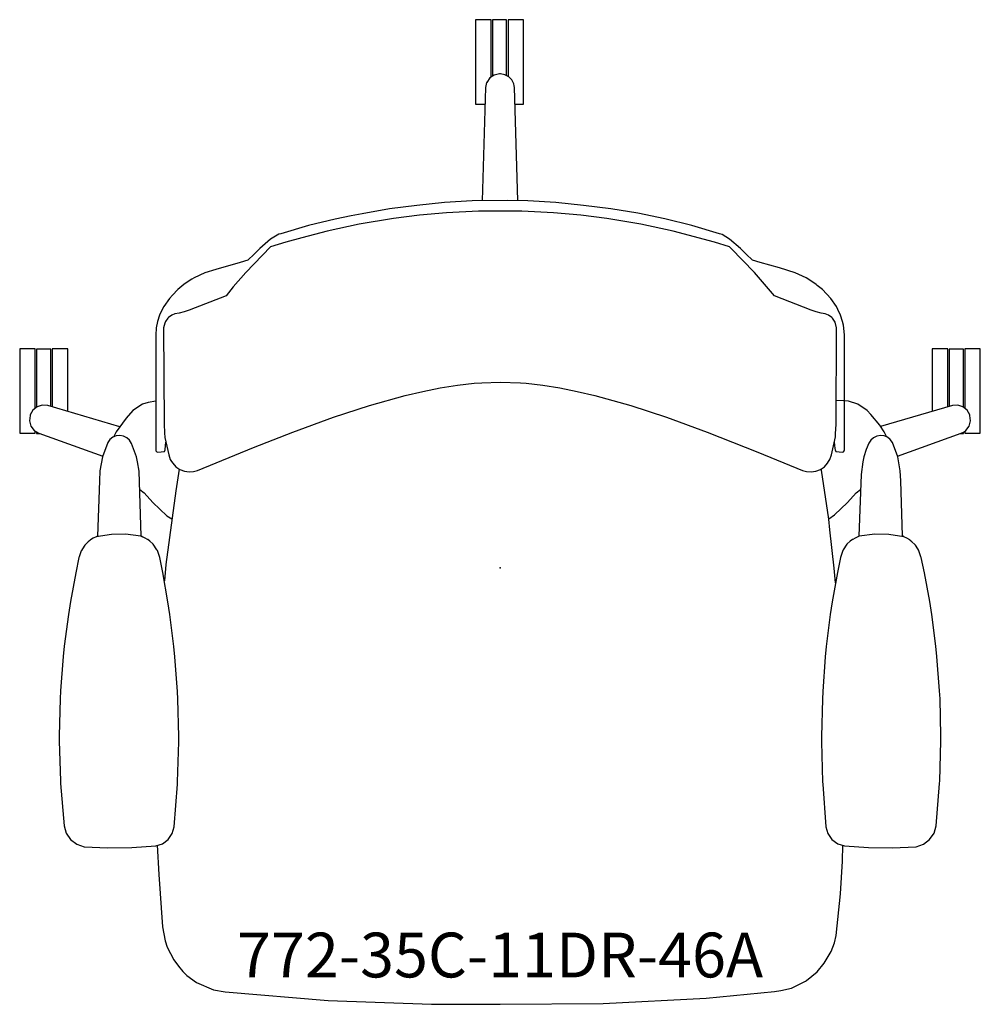
# Model space of a CAD drawing. Units: inches. Extents: x -13.4 to 13.4, y -12.2 to 15.3.
import ezdxf

# ---------------------------------------------------------------- set-up
doc = ezdxf.new("R2010")
doc.units = ezdxf.units.IN
doc.header["$MEASUREMENT"] = 0
for name, color, linetype, true_color in [('AFUCH-P', 2, 'Continuous', 0xffff00), ('AFUCH-P-NODE', 2, 'Continuous', 0xffff00), ('AFUCH-P-TN', 2, 'Continuous', 0xffff00)]:
    doc.layers.add(name, color=color, linetype=linetype, true_color=true_color)
doc.styles.add('Default', font='arial.ttf')

msp = doc.modelspace()

# ---------------------------------------------------------------- linework, layer by layer
at = {"layer": 'AFUCH-P'}
for points in [[(-0.25, 13.693), (-0.25, 15.294), (-0.683, 15.294), (-0.683, 12.937), (-0.421, 12.937)], [(0.183, 13.734), (0.183, 15.286), (-0.211, 15.286), (-0.211, 13.719)], [(0.416, 12.937), (0.655, 12.937), (0.655, 15.294), (0.222, 15.294), (0.222, 13.714)], [(0.497, 10.246), (0.402, 13.398), (0.397, 13.453), (0.383, 13.508), (0.328, 13.617), (0.328, 13.617), (0.241, 13.704), (0.241, 13.704), (0.131, 13.76), (0.131, 13.76), (0.009, 13.78), (-0.014, 13.78), (-0.163, 13.751), (-0.289, 13.668), (-0.374, 13.544), (-0.375, 13.544), (-0.408, 13.398), (-0.502, 10.243)], [(9.321, 3.512), (9.338, 3.334), (9.343, 3.293), (9.361, 3.246), (9.547, 3.229), (9.577, 3.239), (9.598, 3.26), (9.606, 3.288), (9.606, 6.487), (9.606, 6.49), (9.606, 6.493), (9.606, 6.491), (9.606, 6.494), (9.606, 6.495), (9.606, 6.498), (9.574, 6.77), (9.552, 6.877), (9.499, 7.048), (9.422, 7.209), (9.38, 7.293), (9.223, 7.518), (8.99, 7.766), (8.842, 7.878), (8.813, 7.902), (8.642, 8.029), (8.535, 8.092), (8.233, 8.235), (7.794, 8.37), (7.251, 8.523), (7.037, 8.583), (6.863, 8.755), (6.706, 8.908), (6.402, 9.167), (6.195, 9.297), (6.12, 9.32), (5.348, 9.552), (4.599, 9.736), (3.845, 9.892), (3.087, 10.02), (2.325, 10.113), (1.553, 10.195), (0.778, 10.239), (0.195, 10.253), (-0.778, 10.239), (-1.553, 10.195), (-2.325, 10.113), (-3.087, 10.02), (-3.849, 9.882), (-4.15, 9.821), (-4.604, 9.726), (-5.348, 9.552), (-6.12, 9.32), (-6.171, 9.313), (-6.402, 9.167), (-6.706, 8.908), (-6.863, 8.755), (-7.037, 8.583), (-7.251, 8.523), (-7.929, 8.322), (-8.233, 8.235), (-8.535, 8.092), (-8.597, 8.052), (-8.642, 8.029), (-8.823, 7.905), (-8.99, 7.766), (-9.133, 7.612), (-9.223, 7.518), (-9.38, 7.293), (-9.422, 7.209), (-9.499, 7.048), (-9.552, 6.877), (-9.59, 6.698), (-9.606, 6.491), (-9.606, 6.494), (-9.606, 6.49), (-9.606, 6.487), (-9.606, 3.288), (-9.598, 3.26), (-9.58, 3.242), (-9.577, 3.237), (-9.547, 3.229), (-9.361, 3.246), (-9.343, 3.293), (-9.33, 3.412), (-9.321, 3.507)], [(-12.533, 4.5), (-12.533, 6.105), (-12.927, 6.105), (-12.927, 4.488), (-12.909, 4.496), (-12.927, 4.482), (-12.927, 4.488), (-12.966, 4.456), (-12.966, 6.114), (-13.399, 6.114), (-13.399, 3.756), (-12.966, 3.756), (-12.966, 3.812)], [(-12.061, 4.362), (-12.061, 6.114), (-12.494, 6.114), (-12.494, 4.489)], [(12.488, 4.489), (12.488, 6.114), (12.055, 6.114), (12.055, 4.362)], [(12.961, 3.807), (12.961, 3.756), (13.394, 3.756), (13.394, 6.114), (12.961, 6.114), (12.961, 4.456), (12.921, 4.488), (12.921, 4.482), (12.904, 4.496), (12.921, 4.488), (12.921, 6.105), (12.528, 6.105), (12.528, 4.5)], [(-10.608, 3.938), (-12.619, 4.525), (-12.769, 4.539), (-12.769, 4.539), (-12.913, 4.496), (-13.03, 4.402), (-13.104, 4.269), (-13.111, 4.247), (-13.13, 4.097), (-13.09, 3.952), (-12.999, 3.832), (-12.998, 3.831), (-12.87, 3.755), (-11.083, 3.115)], [(-9.606, 4.653), (-9.816, 4.617), (-9.974, 4.564), (-10.242, 4.389), (-10.434, 4.175), (-10.713, 3.794), (-10.785, 3.65)], [(10.785, 3.65), (10.713, 3.794), (10.59, 3.976), (10.339, 4.28), (10.242, 4.389), (9.974, 4.564), (9.721, 4.649), (9.581, 4.657), (9.373, 4.667)], [(11.082, 3.116), (12.864, 3.755), (12.941, 3.792), (12.993, 3.832), (13.084, 3.951), (13.124, 4.097), (13.105, 4.251), (13.104, 4.255), (13.1, 4.266), (13.025, 4.402), (12.908, 4.496), (12.764, 4.539), (12.763, 4.539), (12.614, 4.525), (10.614, 3.941)], [(-12.927, 3.789), (-12.927, 3.747), (-12.846, 3.747)], [(-9.967, 0.858), (-10.01, 0.884), (-10.07, 2.698), (-10.114, 2.959), (-10.142, 3.098), (-10.284, 3.472), (-10.338, 3.559), (-10.413, 3.629), (-10.504, 3.676), (-10.606, 3.695), (-10.709, 3.683), (-10.803, 3.642), (-10.883, 3.577), (-10.942, 3.493), (-11.089, 3.097), (-11.16, 2.709), (-11.175, 2.424), (-11.226, 0.885), (-11.254, 0.868)], [(11.267, 0.865), (11.264, 0.868), (11.226, 0.89), (11.175, 2.424), (11.16, 2.709), (11.089, 3.097), (10.942, 3.493), (10.883, 3.577), (10.803, 3.642), (10.709, 3.683), (10.606, 3.695), (10.504, 3.676), (10.413, 3.629), (10.338, 3.559), (10.283, 3.48), (10.213, 3.301), (10.142, 3.098), (10.114, 2.959), (10.069, 2.604), (10.01, 0.882), (9.997, 0.871)], [(12.84, 3.747), (12.921, 3.747), (12.921, 3.783)], [(-8.949, 2.755), (-9.048, 2.144), (-9.324, 0.091), (-9.365, -0.365)], [(9.356, -0.419), (9.314, -0.009), (9.198, 1.063), (9.165, 1.361), (8.963, 2.726), (8.958, 2.761)], [(-10.053, 2.187), (-9.929, 2.088), (-9.687, 1.82), (-9.489, 1.635), (-9.292, 1.454), (-9.153, 1.367)], [(9.165, 1.363), (9.33, 1.482), (9.687, 1.82), (9.929, 2.088), (10.054, 2.189)], [(-9.564, -7.741), (-9.516, -8.56), (-9.416, -10.021), (-9.344, -10.41), (-9.287, -10.586), (-9.104, -10.942), (-8.974, -11.114), (-8.853, -11.261), (-8.736, -11.374), (-8.472, -11.567), (-7.998, -11.772), (-7.666, -11.835), (-4.794, -12.072), (-1.914, -12.179), (0, -12.179), (2.875, -12.158), (5.752, -12.008), (7.649, -11.819), (7.834, -11.795), (8.126, -11.73), (8.516, -11.533), (8.544, -11.517), (8.848, -11.271), (9.041, -11.031), (9.235, -10.709), (9.329, -10.462), (9.378, -10.257), (9.491, -9.099), (9.548, -8.184), (9.558, -7.739)]]:
    msp.add_lwpolyline(points, dxfattribs=at)
for points in [[(-1.492, 9.907), (-2.252, 9.839), (-2.976, 9.747), (-3.929, 9.585), (-4.826, 9.392), (-5.528, 9.212), (-5.979, 9.084), (-6.402, 8.952), (-7.094, 8.239), (-7.442, 7.844), (-7.636, 7.593), (-8.677, 7.185), (-8.814, 7.139), (-8.951, 7.109), (-9.071, 7.083), (-9.159, 7.049), (-9.252, 6.984), (-9.271, 6.967), (-9.334, 6.873), (-9.355, 6.829), (-9.385, 6.7), (-9.37, 4.028), (-9.359, 3.744), (-9.353, 3.654), (-9.35, 3.635), (-9.241, 3.155), (-9.199, 3.027), (-9.162, 2.966), (-9.129, 2.922), (-9.046, 2.82), (-8.933, 2.744), (-8.806, 2.695), (-8.674, 2.678), (-8.552, 2.687), (-8.438, 2.719), (-6.882, 3.355), (-5.777, 3.788), (-4.645, 4.202), (-3.643, 4.529), (-2.646, 4.806), (-2.154, 4.922), (-1.669, 5.019), (-1.191, 5.095), (-0.723, 5.149), (-0.513, 5.166), (0, 5.183), (0.568, 5.159), (0.723, 5.149), (1.191, 5.095), (1.669, 5.019), (2.154, 4.922), (2.646, 4.806), (3.643, 4.529), (4.645, 4.202), (5.777, 3.788), (7.193, 3.228), (8.438, 2.719), (8.549, 2.689), (8.674, 2.678), (8.806, 2.695), (8.933, 2.744), (9.046, 2.82), (9.136, 2.918), (9.162, 2.966), (9.193, 3.027), (9.241, 3.155), (9.353, 3.654), (9.355, 3.673), (9.359, 3.744), (9.369, 4.001), (9.385, 6.7), (9.347, 6.859), (9.271, 6.967), (9.252, 6.984), (9.159, 7.049), (9.071, 7.083), (8.951, 7.109), (8.814, 7.139), (8.677, 7.185), (7.649, 7.589), (7.094, 8.239), (6.438, 8.923), (6.402, 8.952), (5.979, 9.084), (4.826, 9.392), (3.929, 9.585), (2.976, 9.747), (2.252, 9.839), (1.492, 9.907), (0.604, 9.952), (-0.604, 9.952)], [(-10.937, -7.816), (-10.271, -7.806), (-9.606, -7.754), (-9.416, -7.697), (-9.255, -7.581), (-9.142, -7.417), (-9.089, -7.226), (-8.998, -6.041), (-8.995, -5.97), (-8.965, -4.853), (-8.965, -4.711), (-8.989, -3.665), (-9, -3.453), (-9.071, -2.48), (-9.099, -2.197), (-9.21, -1.3), (-9.263, -0.949), (-9.407, -0.128), (-9.491, 0.29), (-9.559, 0.485), (-9.57, 0.504), (-9.675, 0.656), (-9.684, 0.666), (-9.768, 0.744), (-9.829, 0.788), (-9.832, 0.791), (-9.837, 0.794), (-9.9, 0.83), (-10.019, 0.88), (-10.449, 0.937), (-10.842, 0.932), (-11.265, 0.866), (-11.346, 0.827), (-11.424, 0.778), (-11.435, 0.771), (-11.442, 0.764), (-11.488, 0.728), (-11.564, 0.652), (-11.577, 0.637), (-11.583, 0.629), (-11.603, 0.603), (-11.675, 0.488), (-11.683, 0.474), (-11.738, 0.311), (-11.746, 0.29), (-11.836, -0.138), (-11.984, -0.942), (-12.041, -1.303), (-12.156, -2.185), (-12.186, -2.476), (-12.259, -3.436), (-12.27, -3.655), (-12.295, -4.69), (-12.294, -4.836), (-12.262, -5.945), (-12.258, -6.018), (-12.161, -7.196), (-12.103, -7.405), (-11.981, -7.584), (-11.808, -7.715), (-11.602, -7.784)], [(11.683, 0.474), (11.675, 0.488), (11.603, 0.603), (11.583, 0.629), (11.577, 0.637), (11.564, 0.652), (11.488, 0.728), (11.442, 0.764), (11.435, 0.771), (11.424, 0.778), (11.346, 0.827), (11.265, 0.866), (10.842, 0.932), (10.449, 0.937), (10.019, 0.88), (9.9, 0.83), (9.837, 0.794), (9.832, 0.791), (9.829, 0.788), (9.768, 0.744), (9.684, 0.666), (9.675, 0.656), (9.57, 0.504), (9.559, 0.485), (9.491, 0.29), (9.407, -0.128), (9.263, -0.949), (9.21, -1.3), (9.099, -2.197), (9.071, -2.48), (9, -3.453), (8.989, -3.665), (8.965, -4.711), (8.965, -4.853), (8.995, -5.97), (8.998, -6.041), (9.089, -7.226), (9.142, -7.417), (9.255, -7.581), (9.416, -7.697), (9.606, -7.754), (10.271, -7.806), (10.937, -7.816), (11.602, -7.784), (11.808, -7.715), (11.981, -7.584), (12.103, -7.405), (12.161, -7.196), (12.258, -6.018), (12.262, -5.945), (12.294, -4.836), (12.295, -4.69), (12.27, -3.655), (12.259, -3.436), (12.186, -2.476), (12.156, -2.185), (12.041, -1.303), (11.984, -0.942), (11.836, -0.138), (11.746, 0.29), (11.738, 0.311)]]:
    msp.add_lwpolyline(points, close=True, dxfattribs=at)
at = {"layer": 'AFUCH-P-NODE'}
msp.add_point((0, 0), dxfattribs=at)

# ---------------------------------------------------------------- texts
at = {"layer": 'AFUCH-P-TN', "insert": (0, -10.179), "char_height": 1.25, "width": 33.04348, "attachment_point": 2, "style": 'Default'}
msp.add_mtext('772-35C-11DR-46A', dxfattribs=at)

doc.saveas('drawing.dxf')
